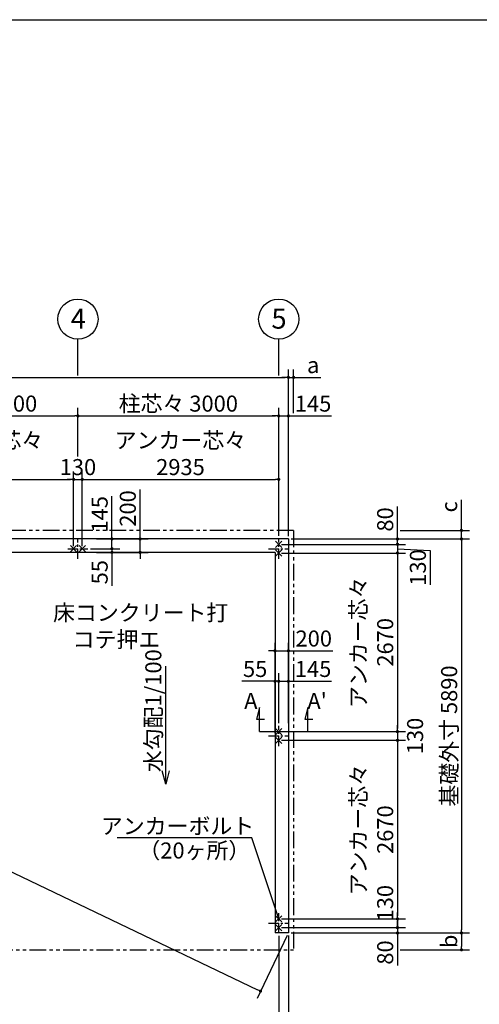
# Model space of a CAD drawing. Extents: x -129 to 32614, y 171 to 22819.
# Drawn here: x 11202 to 18070, y 8100 to 22819 of the extents above; entities that cross this region are included whole.
import ezdxf

# ---------------------------------------------------------------- set-up
doc = ezdxf.new("R2010")
doc.units = 0
doc.header["$LTSCALE"] = 4
doc.header["$PDMODE"] = 3
doc.header["$PDSIZE"] = 2
doc.linetypes.add('CENTER', pattern=[2, 1.25, -0.25, 0.25, -0.25])
doc.linetypes.add('PHANTOM', pattern=[2.5, 1.25, -0.25, 0.25, -0.25, 0.25, -0.25])
doc.layers.get('0').update_dxf_attribs({"linetype": 'CONTINUOUS'})
doc.layers.get('DEFPOINTS').update_dxf_attribs({"linetype": 'CONTINUOUS'})
for name, color, linetype in [('センター', 3, 'CENTER'), ('仕様書枠', 230, 'CONTINUOUS'), ('寸法', 4, 'CONTINUOUS'), ('想像線', 6, 'PHANTOM'), ('文字', 7, 'CONTINUOUS'), ('部品1', 7, 'CONTINUOUS')]:
    doc.layers.add(name, color=color, linetype=linetype)
doc.styles.get("Standard").update_dxf_attribs({"font": 'isocp.shx', "bigfont": 'bigfont.shx'})
doc.styles.add('STYLE1', font='isocp.shx', dxfattribs={"bigfont": 'bigfont.shx'})
doc.dimstyles.new('INABA_S80', dxfattribs={"dimscale": 80, "dimtxt": 3, "dimasz": 0.6, "dimexe": 1.5, "dimexo": 0.5, "dimgap": 0.8, "dimtad": 3, "dimdsep": 46, "dimtxsty": 'STANDARD', "dimblk1": 'DOT', "dimblk2": 'DOT', "dimsah": 1, "dimcen": 0, "dimclrt": 7, "dimadec": 0, "dimazin": 0, "dimtfac": 1, "dimtix": 1, "dimtmove": 0, "dimatfit": 2, "dimldrblk": 'DOT', "dimfxl": 1, "dimtolj": 1, "dimtzin": 0, "dimarcsym": 0})

# ---------------------------------------------------------------- blocks, each defined once
blk = doc.blocks.new('_DOT')
at = {"color": 0, "linetype": 'ByBlock', "ltscale": 50}
blk.add_line((-0.5, 0), (-1, 0), dxfattribs=at)
at = {"color": 0, "linetype": 'ByBlock', "ltscale": 50, "const_width": 0.5}
blk.add_lwpolyline([(-0.25, 0, 1), (0.25, 0, 1)], format="xyb", close=True, dxfattribs=at)
blk = doc.blocks.new('*D4')
at = {"layer": 'DEFPOINTS', "color": 0, "ltscale": 50}
for p in [(15217, 15056), (15072, 14976), (16847, 14976)]:
    blk.add_point(p, dxfattribs=at)
at = {"layer": '寸法', "color": 0, "lineweight": -2, "ltscale": 50}
for p, q in [((16847, 15104), (16847, 15544)), ((15257, 15056), (16967, 15056)), ((16847, 14976), (16847, 15056)), ((15112, 14976), (16967, 14976)), ((16847, 14928), (16847, 14880))]:
    blk.add_line(p, q, dxfattribs=at)
at = {"layer": '寸法', "color": 0, "lineweight": -2, "ltscale": 50, "xscale": 48, "yscale": 48, "zscale": 48}
for p, rotation in [((16847, 15056), 270), ((16847, 14976), 90)]:
    blk.add_blockref('_DOT', p, dxfattribs=dict(at, rotation=rotation))
at = {"layer": '寸法', "color": 7, "ltscale": 50, "insert": (16663, 15348), "char_height": 240, "attachment_point": 5, "rotation": 90}
blk.add_mtext('\\A1;80', dxfattribs=at)
blk = doc.blocks.new('*D5')
at = {"layer": 'DEFPOINTS', "color": 0, "ltscale": 50}
for p in [(15072, 14976), (15072, 14846), (16847, 14846)]:
    blk.add_point(p, dxfattribs=at)
at = {"layer": '寸法', "color": 0, "lineweight": -2, "ltscale": 50}
for p, q in [((16847, 15024), (16847, 15072)), ((15112, 14976), (16967, 14976)), ((16847, 14976), (16847, 14846)), ((16847, 14976), (16847, 14846)), ((16847, 14911), (17336, 14885)), ((17336, 14885), (17336, 14372)), ((15112, 14846), (16967, 14846)), ((16847, 14798), (16847, 14750))]:
    blk.add_line(p, q, dxfattribs=at)
at = {"layer": '寸法', "color": 0, "lineweight": -2, "ltscale": 50, "xscale": 48, "yscale": 48, "zscale": 48}
for p, rotation in [((16847, 14976), 270), ((16847, 14846), 90)]:
    blk.add_blockref('_DOT', p, dxfattribs=dict(at, rotation=rotation))
at = {"layer": '寸法', "color": 7, "ltscale": 50, "insert": (17152, 14629), "char_height": 240, "attachment_point": 5, "rotation": 90}
blk.add_mtext('\\A1;130', dxfattribs=at)
blk = doc.blocks.new('*D6')
at = {"layer": 'DEFPOINTS', "color": 0, "ltscale": 50}
for p in [(15072, 14846), (15072, 12176), (16847, 12176)]:
    blk.add_point(p, dxfattribs=at)
at = {"layer": '寸法', "color": 0, "lineweight": -2, "ltscale": 50}
for p, q in [((15112, 14846), (16967, 14846)), ((16847, 14798), (16847, 12224)), ((15112, 12176), (16967, 12176))]:
    blk.add_line(p, q, dxfattribs=at)
at = {"layer": '寸法', "color": 0, "lineweight": -2, "ltscale": 50, "xscale": 48, "yscale": 48, "zscale": 48}
for p, rotation in [((16847, 14846), 90), ((16847, 12176), 270)]:
    blk.add_blockref('_DOT', p, dxfattribs=dict(at, rotation=rotation))
at = {"layer": '寸法', "color": 7, "ltscale": 50, "insert": (16463, 13511), "char_height": 240, "attachment_point": 5, "rotation": 90}
blk.add_mtext('\\A1;アンカー芯々\\P2670', dxfattribs=at)
blk = doc.blocks.new('*D7')
at = {"layer": 'DEFPOINTS', "color": 0, "ltscale": 50}
for p in [(15072, 12929), (15072, 12261), (15017, 12111)]:
    blk.add_point(p, dxfattribs=at)
at = {"layer": '寸法', "color": 0, "lineweight": -2, "ltscale": 50}
for p, q in [((15017, 12151), (15017, 13049)), ((15072, 12301), (15072, 13049)), ((14969, 12929), (14519, 12929)), ((15072, 12929), (15017, 12929)), ((15120, 12929), (15168, 12929))]:
    blk.add_line(p, q, dxfattribs=at)
at = {"layer": '寸法', "color": 0, "lineweight": -2, "ltscale": 50, "xscale": 48, "yscale": 48, "zscale": 48}
blk.add_blockref('_DOT', (15017, 12929), dxfattribs=at)
at = {"layer": '寸法', "color": 0, "lineweight": -2, "ltscale": 50, "xscale": 48, "yscale": 48, "zscale": 48, "rotation": 180}
blk.add_blockref('_DOT', (15072, 12929), dxfattribs=at)
at = {"layer": '寸法', "color": 7, "ltscale": 50, "insert": (14720, 13113), "char_height": 240, "attachment_point": 5}
blk.add_mtext('\\A1;55', dxfattribs=at)
blk = doc.blocks.new('*D8')
at = {"layer": 'DEFPOINTS', "color": 0, "ltscale": 50}
for p in [(15217, 12929), (15072, 12261), (15217, 12261)]:
    blk.add_point(p, dxfattribs=at)
at = {"layer": '寸法', "color": 0, "lineweight": -2, "ltscale": 50}
for p, q in [((15072, 12301), (15072, 13049)), ((15217, 12301), (15217, 13049)), ((15024, 12929), (14976, 12929)), ((15072, 12929), (15217, 12929)), ((15265, 12929), (15859, 12929))]:
    blk.add_line(p, q, dxfattribs=at)
at = {"layer": '寸法', "color": 0, "lineweight": -2, "ltscale": 50, "xscale": 48, "yscale": 48, "zscale": 48}
blk.add_blockref('_DOT', (15072, 12929), dxfattribs=at)
at = {"layer": '寸法', "color": 0, "lineweight": -2, "ltscale": 50, "xscale": 48, "yscale": 48, "zscale": 48, "rotation": 180}
blk.add_blockref('_DOT', (15217, 12929), dxfattribs=at)
at = {"layer": '寸法', "color": 7, "ltscale": 50, "insert": (15586, 13113), "char_height": 240, "attachment_point": 5}
blk.add_mtext('\\A1;145', dxfattribs=at)
blk = doc.blocks.new('*D9')
at = {"layer": 'DEFPOINTS', "color": 0, "ltscale": 50}
for p in [(15217, 13384), (15017, 12929), (15217, 12929)]:
    blk.add_point(p, dxfattribs=at)
at = {"layer": '寸法', "color": 0, "lineweight": -2, "ltscale": 50}
for p, q in [((15017, 12969), (15017, 13504)), ((15217, 12969), (15217, 13504)), ((14969, 13384), (14921, 13384)), ((15017, 13384), (15217, 13384)), ((15265, 13384), (15879, 13384))]:
    blk.add_line(p, q, dxfattribs=at)
at = {"layer": '寸法', "color": 0, "lineweight": -2, "ltscale": 50, "xscale": 48, "yscale": 48, "zscale": 48}
blk.add_blockref('_DOT', (15017, 13384), dxfattribs=at)
at = {"layer": '寸法', "color": 0, "lineweight": -2, "ltscale": 50, "xscale": 48, "yscale": 48, "zscale": 48, "rotation": 180}
blk.add_blockref('_DOT', (15217, 13384), dxfattribs=at)
at = {"layer": '寸法', "color": 7, "ltscale": 50, "insert": (15596, 13568), "char_height": 240, "attachment_point": 5}
blk.add_mtext('\\A1;200', dxfattribs=at)
blk = doc.blocks.new('*D10')
at = {"layer": 'DEFPOINTS', "color": 0, "ltscale": 50}
for p in [(15072, 12176), (15072, 12046), (16847, 12046)]:
    blk.add_point(p, dxfattribs=at)
at = {"layer": '寸法', "color": 0, "lineweight": -2, "ltscale": 50}
for p, q in [((16847, 12224), (16847, 12272)), ((15112, 12176), (16967, 12176)), ((16847, 12176), (16847, 12046)), ((15112, 12046), (16967, 12046)), ((16847, 11998), (16847, 11950))]:
    blk.add_line(p, q, dxfattribs=at)
at = {"layer": '寸法', "color": 0, "lineweight": -2, "ltscale": 50, "xscale": 48, "yscale": 48, "zscale": 48}
for p, rotation in [((16847, 12176), 270), ((16847, 12046), 90)]:
    blk.add_blockref('_DOT', p, dxfattribs=dict(at, rotation=rotation))
at = {"layer": '寸法', "color": 7, "ltscale": 50, "insert": (17110, 12111), "char_height": 240, "attachment_point": 5, "rotation": 90}
blk.add_mtext('\\A1;130', dxfattribs=at)
blk = doc.blocks.new('*D11')
at = {"layer": 'DEFPOINTS', "color": 0, "ltscale": 50}
for p in [(15072, 12046), (15072, 9376), (16847, 9376)]:
    blk.add_point(p, dxfattribs=at)
at = {"layer": '寸法', "color": 0, "lineweight": -2, "ltscale": 50}
for p, q in [((15112, 12046), (16967, 12046)), ((16847, 11998), (16847, 9424)), ((15112, 9376), (16967, 9376))]:
    blk.add_line(p, q, dxfattribs=at)
at = {"layer": '寸法', "color": 0, "lineweight": -2, "ltscale": 50, "xscale": 48, "yscale": 48, "zscale": 48}
for p, rotation in [((16847, 12046), 90), ((16847, 9376), 270)]:
    blk.add_blockref('_DOT', p, dxfattribs=dict(at, rotation=rotation))
at = {"layer": '寸法', "color": 7, "ltscale": 50, "insert": (16463, 10711), "char_height": 240, "attachment_point": 5, "rotation": 90}
blk.add_mtext('\\A1;アンカー芯々\\P2670', dxfattribs=at)
blk = doc.blocks.new('*D12')
at = {"layer": 'DEFPOINTS', "color": 0, "ltscale": 50}
for p in [(15072, 9376), (15072, 9246), (16847, 9246)]:
    blk.add_point(p, dxfattribs=at)
at = {"layer": '寸法', "color": 0, "lineweight": -2, "ltscale": 50}
for p, q in [((16847, 9424), (16847, 9472)), ((15112, 9376), (16967, 9376)), ((16847, 9376), (16847, 9246)), ((15112, 9246), (16967, 9246)), ((16847, 9198), (16847, 9150))]:
    blk.add_line(p, q, dxfattribs=at)
at = {"layer": '寸法', "color": 0, "lineweight": -2, "ltscale": 50, "xscale": 48, "yscale": 48, "zscale": 48}
for p, rotation in [((16847, 9376), 270), ((16847, 9246), 90)]:
    blk.add_blockref('_DOT', p, dxfattribs=dict(at, rotation=rotation))
at = {"layer": '寸法', "color": 7, "ltscale": 50, "insert": (16663, 9611), "char_height": 240, "attachment_point": 5, "rotation": 90}
blk.add_mtext('\\A1;130', dxfattribs=at)
blk = doc.blocks.new('*D13')
at = {"layer": 'DEFPOINTS', "color": 0, "ltscale": 50}
for p in [(15072, 9246), (15217, 9166), (16847, 9166)]:
    blk.add_point(p, dxfattribs=at)
at = {"layer": '寸法', "color": 0, "lineweight": -2, "ltscale": 50}
for p, q in [((16847, 9294), (16847, 9342)), ((15112, 9246), (16967, 9246)), ((15257, 9166), (16967, 9166)), ((16847, 9246), (16847, 9166)), ((16847, 9118), (16847, 8678))]:
    blk.add_line(p, q, dxfattribs=at)
at = {"layer": '寸法', "color": 0, "lineweight": -2, "ltscale": 50, "xscale": 48, "yscale": 48, "zscale": 48}
for p, rotation in [((16847, 9246), 270), ((16847, 9166), 90)]:
    blk.add_blockref('_DOT', p, dxfattribs=dict(at, rotation=rotation))
at = {"layer": '寸法', "color": 7, "ltscale": 50, "insert": (16663, 8874), "char_height": 240, "attachment_point": 5, "rotation": 90}
blk.add_mtext('\\A1;80', dxfattribs=at)
blk = doc.blocks.new('*D14')
at = {"layer": 'DEFPOINTS', "color": 0, "ltscale": 50}
for p in [(15217, 15056), (15217, 9166), (17803, 9166)]:
    blk.add_point(p, dxfattribs=at)
at = {"layer": '寸法', "color": 0, "lineweight": -2, "ltscale": 50}
for p, q in [((15257, 15056), (17923, 15056)), ((17803, 15008), (17803, 9214)), ((15257, 9166), (17923, 9166))]:
    blk.add_line(p, q, dxfattribs=at)
at = {"layer": '寸法', "color": 0, "lineweight": -2, "ltscale": 50, "xscale": 48, "yscale": 48, "zscale": 48}
for p, rotation in [((17803, 15056), 90), ((17803, 9166), 270)]:
    blk.add_blockref('_DOT', p, dxfattribs=dict(at, rotation=rotation))
at = {"layer": '寸法', "color": 7, "ltscale": 50, "insert": (17619, 12111), "char_height": 240, "attachment_point": 5, "rotation": 90}
blk.add_mtext('\\A1;基礎外寸 5890', dxfattribs=at)
blk = doc.blocks.new('*D24')
at = {"layer": 'DEFPOINTS', "color": 0, "ltscale": 50}
for p in [(15217, 16896), (15072, 15061), (15217, 15056)]:
    blk.add_point(p, dxfattribs=at)
at = {"layer": '寸法', "color": 0, "lineweight": -2, "ltscale": 50}
for p, q in [((15072, 15101), (15072, 17016)), ((15217, 15096), (15217, 17016)), ((15024, 16896), (14976, 16896)), ((15072, 16896), (15217, 16896)), ((15265, 16896), (15859, 16896))]:
    blk.add_line(p, q, dxfattribs=at)
at = {"layer": '寸法', "color": 0, "lineweight": -2, "ltscale": 50, "xscale": 48, "yscale": 48, "zscale": 48}
blk.add_blockref('_DOT', (15072, 16896), dxfattribs=at)
at = {"layer": '寸法', "color": 0, "lineweight": -2, "ltscale": 50, "xscale": 48, "yscale": 48, "zscale": 48, "rotation": 180}
blk.add_blockref('_DOT', (15217, 16896), dxfattribs=at)
at = {"layer": '寸法', "color": 7, "ltscale": 50, "insert": (15586, 17080), "char_height": 240, "attachment_point": 5}
blk.add_mtext('\\A1;145', dxfattribs=at)
blk = doc.blocks.new('*D25')
at = {"layer": 'DEFPOINTS', "color": 0, "ltscale": 50}
for p in [(15217, 17472), (2927, 15056), (15217, 15056)]:
    blk.add_point(p, dxfattribs=at)
at = {"layer": '寸法', "color": 0, "lineweight": -2, "ltscale": 50}
for p, q in [((2927, 15096), (2927, 17592)), ((15217, 15096), (15217, 17592)), ((2975, 17472), (15169, 17472))]:
    blk.add_line(p, q, dxfattribs=at)
at = {"layer": '寸法', "color": 0, "lineweight": -2, "ltscale": 50, "xscale": 48, "yscale": 48, "zscale": 48, "rotation": 180}
blk.add_blockref('_DOT', (2927, 17472), dxfattribs=at)
at = {"layer": '寸法', "color": 0, "lineweight": -2, "ltscale": 50, "xscale": 48, "yscale": 48, "zscale": 48}
blk.add_blockref('_DOT', (15217, 17472), dxfattribs=at)
at = {"layer": '寸法', "color": 7, "ltscale": 50, "insert": (9072, 17656), "char_height": 240, "attachment_point": 5}
blk.add_mtext('\\A1;基礎外寸 12290', dxfattribs=at)
blk = doc.blocks.new('*D26')
at = {"layer": 'DEFPOINTS', "color": 0, "ltscale": 50}
for p in [(2927, 15056), (15217, 9166), (14800, 8296)]:
    blk.add_point(p, dxfattribs=at)
at = {"layer": '寸法', "color": 0, "lineweight": -2, "ltscale": 50}
for p, q in [((2910, 15020), (2458, 14078)), ((2553, 14165), (14756, 8316)), ((15200, 9130), (14748, 8188))]:
    blk.add_line(p, q, dxfattribs=at)
at = {"layer": '寸法', "color": 0, "lineweight": -2, "ltscale": 50, "xscale": 48, "yscale": 48, "zscale": 48}
for p, rotation in [((2510, 14186), 154.3938631399502), ((14800, 8296), 334.3938631399503)]:
    blk.add_blockref('_DOT', p, dxfattribs=dict(at, rotation=rotation))
at = {"layer": '寸法', "color": 7, "ltscale": 50, "insert": (8684, 11431), "char_height": 240, "attachment_point": 5, "rotation": 334.3939}
blk.add_mtext('\\A1;13628.5', dxfattribs=at)
blk = doc.blocks.new('*D28')
at = {"layer": 'DEFPOINTS', "color": 0, "ltscale": 50}
for p in [(15295, 17472), (15295, 16896), (15217, 15056)]:
    blk.add_point(p, dxfattribs=at)
at = {"layer": '寸法', "color": 0, "lineweight": -2, "ltscale": 50}
for p, q in [((15217, 15096), (15217, 17592)), ((15295, 16936), (15295, 17592)), ((15169, 17472), (15121, 17472)), ((15217, 17472), (15295, 17472)), ((15343, 17472), (15703, 17472))]:
    blk.add_line(p, q, dxfattribs=at)
at = {"layer": '寸法', "color": 0, "lineweight": -2, "ltscale": 50, "xscale": 48, "yscale": 48, "zscale": 48}
blk.add_blockref('_DOT', (15217, 17472), dxfattribs=at)
at = {"layer": '寸法', "color": 0, "lineweight": -2, "ltscale": 50, "xscale": 48, "yscale": 48, "zscale": 48, "rotation": 180}
blk.add_blockref('_DOT', (15295, 17472), dxfattribs=at)
at = {"layer": '寸法', "color": 7, "ltscale": 50, "insert": (15587, 17656), "char_height": 240, "attachment_point": 5}
blk.add_mtext('\\A1;a', dxfattribs=at)
blk = doc.blocks.new('*D29')
at = {"layer": 'DEFPOINTS', "color": 0, "ltscale": 50}
for p in [(16847, 15184), (15217, 15056), (17803, 15056)]:
    blk.add_point(p, dxfattribs=at)
at = {"layer": '寸法', "color": 0, "lineweight": -2, "ltscale": 50}
for p, q in [((17803, 15232), (17803, 15640)), ((16887, 15184), (17923, 15184)), ((17803, 15056), (17803, 15184)), ((15257, 15056), (17923, 15056)), ((17803, 15008), (17803, 14960))]:
    blk.add_line(p, q, dxfattribs=at)
at = {"layer": '寸法', "color": 0, "lineweight": -2, "ltscale": 50, "xscale": 48, "yscale": 48, "zscale": 48}
for p, rotation in [((17803, 15184), 270), ((17803, 15056), 90)]:
    blk.add_blockref('_DOT', p, dxfattribs=dict(at, rotation=rotation))
at = {"layer": '寸法', "color": 7, "ltscale": 50, "insert": (17619, 15536), "char_height": 240, "attachment_point": 5, "rotation": 90}
blk.add_mtext('\\A1;c', dxfattribs=at)
blk = doc.blocks.new('*D30')
at = {"layer": 'DEFPOINTS', "color": 0, "ltscale": 50}
for p in [(15217, 9166), (16847, 8914), (17803, 8914)]:
    blk.add_point(p, dxfattribs=at)
at = {"layer": '寸法', "color": 0, "lineweight": -2, "ltscale": 50}
for p, q in [((15257, 9166), (17923, 9166)), ((17803, 9118), (17803, 8962)), ((16887, 8914), (17923, 8914))]:
    blk.add_line(p, q, dxfattribs=at)
at = {"layer": '寸法', "color": 0, "lineweight": -2, "ltscale": 50, "xscale": 48, "yscale": 48, "zscale": 48}
for p, rotation in [((17803, 9166), 90), ((17803, 8914), 270)]:
    blk.add_blockref('_DOT', p, dxfattribs=dict(at, rotation=rotation))
at = {"layer": '寸法', "color": 7, "ltscale": 50, "insert": (17619, 9040), "char_height": 240, "attachment_point": 5, "rotation": 90}
blk.add_mtext('\\A1;b', dxfattribs=at)
blk = doc.blocks.new('*D31')
at = {"layer": 'DEFPOINTS', "color": 0, "ltscale": 50}
for p in [(12007, 15947), (9137, 14911), (12007, 14911)]:
    blk.add_point(p, dxfattribs=at)
at = {"layer": '寸法', "color": 0, "lineweight": -2, "ltscale": 50}
for p, q in [((9137, 14951), (9137, 16067)), ((12007, 14951), (12007, 16067)), ((9185, 15947), (11959, 15947))]:
    blk.add_line(p, q, dxfattribs=at)
at = {"layer": '寸法', "color": 0, "lineweight": -2, "ltscale": 50, "xscale": 48, "yscale": 48, "zscale": 48, "rotation": 180}
blk.add_blockref('_DOT', (9137, 15947), dxfattribs=at)
at = {"layer": '寸法', "color": 0, "lineweight": -2, "ltscale": 50, "xscale": 48, "yscale": 48, "zscale": 48}
blk.add_blockref('_DOT', (12007, 15947), dxfattribs=at)
at = {"layer": '寸法', "color": 7, "ltscale": 50, "insert": (10572, 16331), "char_height": 240, "attachment_point": 5}
blk.add_mtext('\\A1;アンカー芯々\\P2870', dxfattribs=at)
blk = doc.blocks.new('*D33')
at = {"layer": 'DEFPOINTS', "color": 0, "ltscale": 50}
for p in [(12072, 16896), (9072, 16251), (12072, 16251)]:
    blk.add_point(p, dxfattribs=at)
at = {"layer": '寸法', "color": 0, "lineweight": -2, "ltscale": 50}
for p, q in [((9072, 16291), (9072, 17016)), ((12072, 16291), (12072, 17016)), ((9120, 16896), (12024, 16896))]:
    blk.add_line(p, q, dxfattribs=at)
at = {"layer": '寸法', "color": 0, "lineweight": -2, "ltscale": 50, "xscale": 48, "yscale": 48, "zscale": 48, "rotation": 180}
blk.add_blockref('_DOT', (9072, 16896), dxfattribs=at)
at = {"layer": '寸法', "color": 0, "lineweight": -2, "ltscale": 50, "xscale": 48, "yscale": 48, "zscale": 48}
blk.add_blockref('_DOT', (12072, 16896), dxfattribs=at)
at = {"layer": '寸法', "color": 7, "ltscale": 50, "insert": (10572, 17080), "char_height": 240, "attachment_point": 5}
blk.add_mtext('\\A1;柱芯々 3000', dxfattribs=at)
blk = doc.blocks.new('*D35')
at = {"layer": 'DEFPOINTS', "color": 0, "ltscale": 50}
for p in [(12310, 15056), (12222, 14911), (12580, 14911)]:
    blk.add_point(p, dxfattribs=at)
at = {"layer": '寸法', "color": 0, "lineweight": -2, "ltscale": 50}
for p, q in [((12580, 15104), (12580, 15698)), ((12350, 15056), (12700, 15056)), ((12580, 14911), (12580, 15056)), ((12262, 14911), (12700, 14911)), ((12580, 14863), (12580, 14815))]:
    blk.add_line(p, q, dxfattribs=at)
at = {"layer": '寸法', "color": 0, "lineweight": -2, "ltscale": 50, "xscale": 48, "yscale": 48, "zscale": 48}
for p, rotation in [((12580, 15056), 270), ((12580, 14911), 90)]:
    blk.add_blockref('_DOT', p, dxfattribs=dict(at, rotation=rotation))
at = {"layer": '寸法', "color": 7, "ltscale": 50, "insert": (12396, 15425), "char_height": 240, "attachment_point": 5, "rotation": 90}
blk.add_mtext('\\A1;145', dxfattribs=at)
blk = doc.blocks.new('*D36')
at = {"layer": 'DEFPOINTS', "color": 0, "ltscale": 50}
for p in [(12222, 14911), (12310, 14856), (12580, 14856)]:
    blk.add_point(p, dxfattribs=at)
at = {"layer": '寸法', "color": 0, "lineweight": -2, "ltscale": 50}
for p, q in [((12262, 14911), (12700, 14911)), ((12580, 14959), (12580, 15007)), ((12580, 14911), (12580, 14856)), ((12350, 14856), (12700, 14856)), ((12580, 14808), (12580, 14358))]:
    blk.add_line(p, q, dxfattribs=at)
at = {"layer": '寸法', "color": 0, "lineweight": -2, "ltscale": 50, "xscale": 48, "yscale": 48, "zscale": 48}
for p, rotation in [((12580, 14911), 270), ((12580, 14856), 90)]:
    blk.add_blockref('_DOT', p, dxfattribs=dict(at, rotation=rotation))
at = {"layer": '寸法', "color": 7, "ltscale": 50, "insert": (12396, 14559), "char_height": 240, "attachment_point": 5, "rotation": 90}
blk.add_mtext('\\A1;55', dxfattribs=at)
blk = doc.blocks.new('*D37')
at = {"layer": 'DEFPOINTS', "color": 0, "ltscale": 50}
for p in [(12310, 15056), (12310, 14856), (13001, 14856)]:
    blk.add_point(p, dxfattribs=at)
at = {"layer": '寸法', "color": 0, "lineweight": -2, "ltscale": 50}
for p, q in [((13001, 15104), (13001, 15795)), ((12350, 15056), (13121, 15056)), ((13001, 14856), (13001, 15056)), ((12350, 14856), (13121, 14856)), ((13001, 14808), (13001, 14760))]:
    blk.add_line(p, q, dxfattribs=at)
at = {"layer": '寸法', "color": 0, "lineweight": -2, "ltscale": 50, "xscale": 48, "yscale": 48, "zscale": 48}
for p, rotation in [((13001, 15056), 270), ((13001, 14856), 90)]:
    blk.add_blockref('_DOT', p, dxfattribs=dict(at, rotation=rotation))
at = {"layer": '寸法', "color": 7, "ltscale": 50, "insert": (12817, 15512), "char_height": 240, "attachment_point": 5, "rotation": 90}
blk.add_mtext('\\A1;200', dxfattribs=at)
blk = doc.blocks.new('*D40')
at = {"layer": 'DEFPOINTS', "color": 0, "ltscale": 50}
for p in [(15072, 9161), (15217, 9166), (15217, 6950)]:
    blk.add_point(p, dxfattribs=at)
at = {"layer": '寸法', "color": 0, "lineweight": -2, "ltscale": 50}
for p, q in [((15072, 9121), (15072, 6830)), ((15217, 9126), (15217, 6830)), ((15024, 6950), (14976, 6950)), ((15072, 6950), (15217, 6950)), ((15265, 6950), (15859, 6950))]:
    blk.add_line(p, q, dxfattribs=at)
at = {"layer": '寸法', "color": 0, "lineweight": -2, "ltscale": 50, "xscale": 48, "yscale": 48, "zscale": 48}
blk.add_blockref('_DOT', (15072, 6950), dxfattribs=at)
at = {"layer": '寸法', "color": 0, "lineweight": -2, "ltscale": 50, "xscale": 48, "yscale": 48, "zscale": 48, "rotation": 180}
blk.add_blockref('_DOT', (15217, 6950), dxfattribs=at)
at = {"layer": '寸法', "color": 7, "ltscale": 50, "insert": (15586, 7134), "char_height": 240, "attachment_point": 5}
blk.add_mtext('\\A1;145', dxfattribs=at)
blk = doc.blocks.new('*D41')
at = {"layer": 'DEFPOINTS', "color": 0, "ltscale": 50}
for p in [(15072, 15947), (15072, 15061), (12137, 14911)]:
    blk.add_point(p, dxfattribs=at)
at = {"layer": '寸法', "color": 0, "lineweight": -2, "ltscale": 50}
for p, q in [((12137, 14951), (12137, 16067)), ((15072, 15101), (15072, 16067)), ((12185, 15947), (15024, 15947))]:
    blk.add_line(p, q, dxfattribs=at)
at = {"layer": '寸法', "color": 0, "lineweight": -2, "ltscale": 50, "xscale": 48, "yscale": 48, "zscale": 48, "rotation": 180}
blk.add_blockref('_DOT', (12137, 15947), dxfattribs=at)
at = {"layer": '寸法', "color": 0, "lineweight": -2, "ltscale": 50, "xscale": 48, "yscale": 48, "zscale": 48}
blk.add_blockref('_DOT', (15072, 15947), dxfattribs=at)
at = {"layer": '寸法', "color": 7, "ltscale": 50, "insert": (13604, 16331), "char_height": 240, "attachment_point": 5}
blk.add_mtext('\\A1;アンカー芯々\\P2935', dxfattribs=at)
blk = doc.blocks.new('*D42')
at = {"layer": 'DEFPOINTS', "color": 0, "ltscale": 50}
for p in [(15072, 16896), (12072, 16251), (15072, 15061)]:
    blk.add_point(p, dxfattribs=at)
at = {"layer": '寸法', "color": 0, "lineweight": -2, "ltscale": 50}
for p, q in [((12072, 16291), (12072, 17016)), ((15072, 15101), (15072, 17016)), ((12120, 16896), (15024, 16896))]:
    blk.add_line(p, q, dxfattribs=at)
at = {"layer": '寸法', "color": 0, "lineweight": -2, "ltscale": 50, "xscale": 48, "yscale": 48, "zscale": 48, "rotation": 180}
blk.add_blockref('_DOT', (12072, 16896), dxfattribs=at)
at = {"layer": '寸法', "color": 0, "lineweight": -2, "ltscale": 50, "xscale": 48, "yscale": 48, "zscale": 48}
blk.add_blockref('_DOT', (15072, 16896), dxfattribs=at)
at = {"layer": '寸法', "color": 7, "ltscale": 50, "insert": (13572, 17080), "char_height": 240, "attachment_point": 5}
blk.add_mtext('\\A1;柱芯々 3000', dxfattribs=at)
blk = doc.blocks.new('*D43')
at = {"layer": 'DEFPOINTS', "color": 0, "ltscale": 50}
for p in [(12137, 15947), (12007, 14911), (12137, 14911)]:
    blk.add_point(p, dxfattribs=at)
at = {"layer": '寸法', "color": 0, "lineweight": -2, "ltscale": 50}
for p, q in [((12007, 14951), (12007, 16067)), ((12137, 14951), (12137, 16067)), ((11959, 15947), (11911, 15947)), ((12007, 15947), (12137, 15947)), ((12185, 15947), (12233, 15947))]:
    blk.add_line(p, q, dxfattribs=at)
at = {"layer": '寸法', "color": 0, "lineweight": -2, "ltscale": 50, "xscale": 48, "yscale": 48, "zscale": 48}
blk.add_blockref('_DOT', (12007, 15947), dxfattribs=at)
at = {"layer": '寸法', "color": 0, "lineweight": -2, "ltscale": 50, "xscale": 48, "yscale": 48, "zscale": 48, "rotation": 180}
blk.add_blockref('_DOT', (12137, 15947), dxfattribs=at)
at = {"layer": '寸法', "color": 7, "ltscale": 50, "insert": (12072, 16131), "char_height": 240, "attachment_point": 5}
blk.add_mtext('\\A1;130', dxfattribs=at)
blk = doc.blocks.new('*D47')
at = {"layer": 'DEFPOINTS', "color": 0, "ltscale": 50}
for p in [(9072, 9161), (15072, 9161), (15072, 6950)]:
    blk.add_point(p, dxfattribs=at)
at = {"layer": '寸法', "color": 0, "lineweight": -2, "ltscale": 50}
for p, q in [((9072, 9121), (9072, 6830)), ((15072, 9121), (15072, 6830)), ((9120, 6950), (15024, 6950))]:
    blk.add_line(p, q, dxfattribs=at)
at = {"layer": '寸法', "color": 0, "lineweight": -2, "ltscale": 50, "xscale": 48, "yscale": 48, "zscale": 48, "rotation": 180}
blk.add_blockref('_DOT', (9072, 6950), dxfattribs=at)
at = {"layer": '寸法', "color": 0, "lineweight": -2, "ltscale": 50, "xscale": 48, "yscale": 48, "zscale": 48}
blk.add_blockref('_DOT', (15072, 6950), dxfattribs=at)
at = {"layer": '寸法', "color": 7, "ltscale": 50, "insert": (12072, 7134), "char_height": 240, "attachment_point": 5}
blk.add_mtext('\\A1;アンカー芯々 6000', dxfattribs=at)

msp = doc.modelspace()

# ---------------------------------------------------------------- linework, layer by layer
at = {"layer": 'センター', "ltscale": 30}
for p, q in [((12071.797, 14761.09), (12071.797, 15061.09)), ((15071.797, 14761.09), (15071.797, 15061.09)), ((11921.797, 14911.09), (12221.797, 14911.09)), ((14921.797, 14911.09), (15221.797, 14911.09)), ((15071.797, 11961.09), (15071.797, 12261.09)), ((14921.797, 12111.09), (15221.797, 12111.09)), ((15071.797, 9161.09), (15071.797, 9461.09)), ((14921.797, 9311.09), (15221.797, 9311.09))]:
    msp.add_line(p, q, dxfattribs=at)
at = {"layer": '仕様書枠', "ltscale": 50}
for p, q in [((440, 22819.2), (32614.4, 22819.2)), ((15026.055, 15021.832), (15117.539, 14930.348)), ((15117.539, 15021.832), (15026.055, 14930.348)), ((11961.055, 14865.348), (12052.539, 14956.832)), ((11961.055, 14956.832), (12052.539, 14865.348)), ((12091.055, 14865.348), (12182.539, 14956.832)), ((12091.055, 14956.832), (12182.539, 14865.348)), ((15026.055, 14891.832), (15117.539, 14800.348)), ((15117.539, 14891.832), (15026.055, 14800.348)), ((15026.055, 12221.832), (15117.539, 12130.348)), ((15117.539, 12221.832), (15026.055, 12130.348)), ((15026.055, 12091.832), (15117.539, 12000.348)), ((15117.539, 12091.832), (15026.055, 12000.348)), ((15026.055, 9421.832), (15117.539, 9330.348)), ((15117.539, 9421.832), (15026.055, 9330.348)), ((15026.055, 9291.832), (15117.539, 9200.348)), ((15117.539, 9291.832), (15026.055, 9200.348))]:
    msp.add_line(p, q, dxfattribs=at)
at = {"layer": '寸法', "ltscale": 50}
for p, q in [((12071.797, 17501.999), (12071.797, 18042.421)), ((15071.797, 17501.999), (15071.797, 18042.421)), ((14786.797, 12536.09), (14740.21, 12362.223)), ((14786.797, 12176.09), (14786.797, 12536.09)), ((15506.797, 12536.09), (15460.21, 12362.223)), ((15506.797, 12176.09), (15506.797, 12536.09)), ((14740.21, 12362.223), (14860.21, 12362.223)), ((15460.21, 12362.223), (15580.21, 12362.223)), ((14786.797, 12176.09), (15446.797, 12176.09))]:
    msp.add_line(p, q, dxfattribs=at)
at = {"layer": '想像線', "ltscale": 50}
for p, q in [((15294.797, 15184.09), (2848.797, 15184.09)), ((15294.797, 15184.09), (15294.797, 8914.09)), ((2848.797, 8914.09), (15294.797, 8914.09))]:
    msp.add_line(p, q, dxfattribs=at)
at = {"layer": '部品1', "ltscale": 50}
for p, q in [((15216.797, 15056.09), (2926.797, 15056.09)), ((15216.797, 15056.09), (15216.797, 9166.09)), ((15016.797, 14856.09), (3126.797, 14856.09)), ((15016.797, 14856.09), (15016.797, 9166.09)), ((15216.797, 9166.09), (15016.797, 9166.09))]:
    msp.add_line(p, q, dxfattribs=at)
for centre in [(12071.797, 18342.421), (15071.797, 18342.421)]:
    msp.add_circle(centre, 300, dxfattribs=at)

# ---------------------------------------------------------------- texts
at = {"layer": '寸法', "ltscale": 50, "insert": (11699.901, 14074.026), "char_height": 240, "width": 2265.22495, "attachment_point": 1, "style": 'STYLE1'}
msp.add_mtext('\\C7;床コンクリート打\\P    コテ押エ', dxfattribs=at)
at = {"layer": '寸法', "color": 7, "ltscale": 50, "insert": (14706.182, 10733.302), "char_height": 240, "attachment_point": 6, "style": 'STYLE1'}
msp.add_mtext('アンカーボルト', dxfattribs=at)
at = {"layer": '文字', "ltscale": 50, "style": 'STYLE1'}
msp.add_text('水勾配1/100', height=240, rotation=90, dxfattribs=at).set_placement((13318.566, 11570.28))
for s, p in [('A', (14555.967, 12515.109)), ("A'", (15500.822, 12515.109))]:
    msp.add_text(s, height=240, dxfattribs=at).set_placement(p)
at = {"layer": '部品1', "ltscale": 50, "style": 'STYLE1'}
for s, height, p in [('4', 300, (11963.05, 18200.258)), ('5', 300, (14963.05, 18200.258)), ('（20ヶ所）', 240, (12974.683, 10279.247))]:
    msp.add_text(s, height=height, dxfattribs=at).set_placement(p)

# ---------------------------------------------------------------- dimensions: what is measured, and where the dimension line sits
at = {"layer": '寸法', "ltscale": 50}
dim = msp.add_linear_dim(base=(15216.797, 17471.999), p1=(2926.797, 15056.09), p2=(15216.797, 15056.09), text='基礎外寸 <>', dimstyle='INABA_S80', override={"dimdec": 2, "dimtdec": 8}, dxfattribs=at)
dim.commit()
dim.dimension.update_dxf_attribs({"geometry": '*D25', "text_midpoint": (9071.797, 17656.022)})
dim = msp.add_linear_dim(base=(15294.797, 17471.999), p1=(15216.797, 15056.09), p2=(15294.797, 16895.789), text='a', dimstyle='INABA_S80', dxfattribs=at)
dim.commit()
dim.dimension.update_dxf_attribs({"geometry": '*D28', "text_midpoint": (15586.797, 17471.999), "dimtype": 160})
for base, p1, p2, text, picture, middle in [((12071.797, 16895.789), (9071.797, 16250.897), (12071.797, 16250.897), '柱芯々 <>', '*D33', (10571.797, 17079.789)), ((15071.797, 16895.789), (12071.797, 16250.897), (15071.797, 15061.09), '柱芯々 <>', '*D42', (13571.797, 17079.789)), ((12006.797, 15946.897), (9136.797, 14911.09), (12006.797, 14911.09), 'アンカー芯々\\P<>', '*D31', (10571.797, 16330.92)), ((15071.797, 15946.897), (12136.797, 14911.09), (15071.797, 15061.09), 'アンカー芯々\\P<>', '*D41', (13604.297, 16330.92)), ((15071.797, 6950.01), (9071.797, 9161.09), (15071.797, 9161.09), 'アンカー芯々 <>', '*D47', (12071.797, 7134.01))]:
    dim = msp.add_linear_dim(base=base, p1=p1, p2=p2, text=text, dimstyle='INABA_S80', dxfattribs=at)
    dim.commit()
    dim.dimension.update_dxf_attribs({"geometry": picture, "text_midpoint": middle})
for base, p1, p2, picture, middle in [((15216.797, 16895.789), (15071.797, 15061.09), (15216.797, 15056.09), '*D24', (15585.768, 16895.789)), ((15216.797, 13384.225), (15016.797, 12928.685), (15216.797, 12928.685), '*D9', (15595.939, 13384.225)), ((15071.797, 12928.685), (15016.797, 12111.09), (15071.797, 12261.09), '*D7', (14719.827, 12928.685)), ((15216.797, 12928.685), (15071.797, 12261.09), (15216.797, 12261.09), '*D8', (15585.768, 12928.685))]:
    dim = msp.add_linear_dim(base=base, p1=p1, p2=p2, dimstyle='INABA_S80', override={"dimdec": 2, "dimtdec": 8}, dxfattribs=at)
    dim.commit()
    dim.dimension.update_dxf_attribs({"geometry": picture, "text_midpoint": middle, "dimtype": 160})
dim = msp.add_linear_dim(base=(12136.797, 15946.897), p1=(12006.797, 14911.09), p2=(12136.797, 14911.09), dimstyle='INABA_S80', dxfattribs=at)
dim.commit()
dim.dimension.update_dxf_attribs({"geometry": '*D43', "text_midpoint": (12071.797, 16130.897)})
for base, p1, p2, picture, middle in [((13001.123, 14856.09), (12309.993, 15056.09), (12309.993, 14856.09), '*D37', (13001.123, 15511.747)), ((12579.656, 14911.09), (12309.993, 15056.09), (12221.797, 14911.09), '*D35', (12579.656, 15425.06)), ((12579.656, 14856.09), (12221.797, 14911.09), (12309.993, 14856.09), '*D36', (12579.656, 14559.119))]:
    dim = msp.add_linear_dim(base=base, p1=p1, p2=p2, angle=90, dimstyle='INABA_S80', dxfattribs=at)
    dim.commit()
    dim.dimension.update_dxf_attribs({"geometry": picture, "text_midpoint": middle, "dimtype": 160})
dim = msp.add_linear_dim(base=(17803.097, 15056.09), p1=(16846.999, 15184.09), p2=(15216.797, 15056.09), angle=90, text='c', dimstyle='INABA_S80', dxfattribs=at)
dim.commit()
dim.dimension.update_dxf_attribs({"geometry": '*D29', "text_midpoint": (17803.097, 15536.09), "dimtype": 160})
for base, p1, p2, angle, override, picture, middle, dimtype in [((16846.999, 14976.09), (15216.797, 15056.09), (15071.797, 14976.09), 90, {"dimdec": 2, "dimtdec": 8}, '*D4', (16846.999, 15348.184), 160), ((14799.68, 8295.738), (2926.797, 15056.09), (15216.797, 9166.09), 334.3938631, {"dimdec": 1, "dimtdec": 8}, '*D26', (8604.751, 11264.666), 161), ((16846.999, 14846.09), (15071.797, 14976.09), (15071.797, 14846.09), 90, {"dimtdec": 8, "dimtmove": 1}, '*D5', (17335.512, 14820.651), 160), ((16846.999, 12046.09), (15071.797, 12176.09), (15071.797, 12046.09), 90, {"dimdec": 2, "dimtdec": 8, "dimtmove": 2}, '*D10', (17109.859, 12111.09), 160), ((16846.999, 9246.09), (15071.797, 9376.09), (15071.797, 9246.09), 90, {"dimdec": 2, "dimtdec": 8, "dimtmove": 1}, '*D12', (16846.999, 9610.841), 160), ((16846.999, 9166.09), (15071.797, 9246.09), (15216.797, 9166.09), 90, {"dimdec": 2, "dimtdec": 8}, '*D13', (16846.999, 8873.995), 160)]:
    dim = msp.add_linear_dim(base=base, p1=p1, p2=p2, angle=angle, dimstyle='INABA_S80', override=override, dxfattribs=at)
    dim.commit()
    dim.dimension.update_dxf_attribs({"geometry": picture, "text_midpoint": middle, "dimtype": dimtype})
for base, p1, p2, text, picture, middle in [((17803.097, 9166.09), (15216.797, 15056.09), (15216.797, 9166.09), '基礎外寸 <>', '*D14', (17619.097, 12111.09)), ((16846.999, 12176.09), (15071.797, 14846.09), (15071.797, 12176.09), 'アンカー芯々\\P<>', '*D6', (16462.976, 13511.09)), ((16846.999, 9376.09), (15071.797, 12046.09), (15071.797, 9376.09), 'アンカー芯々\\P<>', '*D11', (16462.976, 10711.09))]:
    dim = msp.add_linear_dim(base=base, p1=p1, p2=p2, angle=90, text=text, dimstyle='INABA_S80', override={"dimdec": 2, "dimtdec": 8}, dxfattribs=at)
    dim.commit()
    dim.dimension.update_dxf_attribs({"geometry": picture, "text_midpoint": middle})
dim = msp.add_linear_dim(base=(15216.797, 6950.01), p1=(15071.797, 9161.09), p2=(15216.797, 9166.09), dimstyle='INABA_S80', dxfattribs=at)
dim.commit()
dim.dimension.update_dxf_attribs({"geometry": '*D40', "text_midpoint": (15585.768, 6950.01), "dimtype": 160})
dim = msp.add_linear_dim(base=(17803.097, 8914.09), p1=(15216.797, 9166.09), p2=(16846.999, 8914.09), angle=90, text='b', dimstyle='INABA_S80', dxfattribs=at)
dim.commit()
dim.dimension.update_dxf_attribs({"geometry": '*D30', "text_midpoint": (17619.097, 9040.09)})

# ---------------------------------------------------------------- leaders
msp.add_leader([(13383.475, 11391.335), (13383.475, 13155.368)], dimstyle='INABA_S80', override={"dimasz": 2.5, "dimldrblk": 'Open30'}, dxfattribs=at)
at = {"layer": '寸法', "ltscale": 50, "has_arrowhead": 0, "annotation_type": 0, "has_hookline": 1, "hookline_direction": 1, "text_width": 1904}
msp.add_leader([(15071.797, 9376.09), (14672.546, 10588.326), (14624.546, 10588.326)], dimstyle='INABA_S80', dxfattribs=at)

doc.saveas('drawing.dxf')
